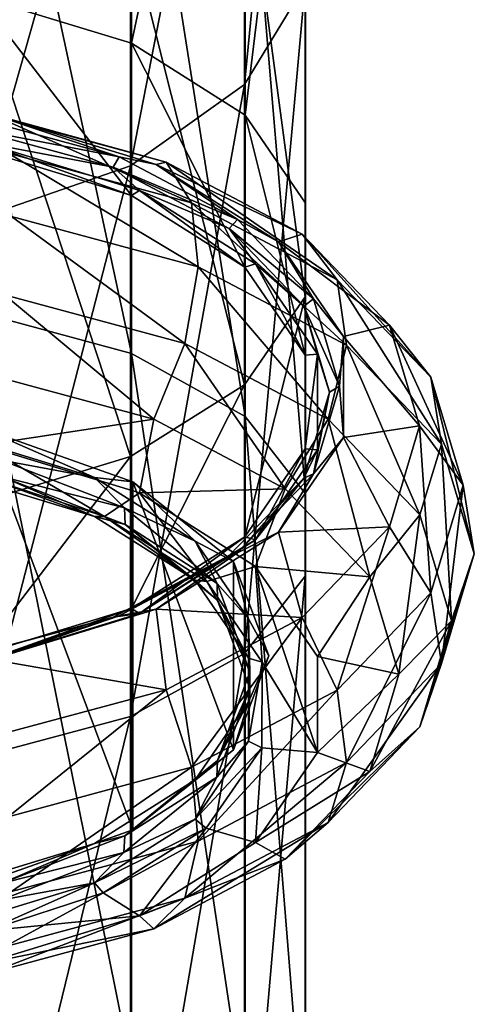
# Model space of a CAD drawing. Units: millimetres. Extents: x -190 to 190, y 0 to 252.
# Drawn here: x 6 to 18, y 163 to 189 of the extents above; entities that cross this region are included whole.
import ezdxf

# ---------------------------------------------------------------- set-up
doc = ezdxf.new("R2010")
doc.units = ezdxf.units.MM
doc.header["$LTSCALE"] = 41.718519
for name, color, linetype in [('61', 7, 'CONTINUOUS'), ('62', 7, 'CONTINUOUS'), ('65', 7, 'CONTINUOUS'), ('67', 7, 'CONTINUOUS'), ('68', 7, 'CONTINUOUS'), ('71', 7, 'CONTINUOUS'), ('72', 7, 'CONTINUOUS'), ('73', 7, 'CONTINUOUS'), ('76', 7, 'CONTINUOUS'), ('78', 7, 'CONTINUOUS')]:
    doc.layers.add(name, color=color, linetype=linetype)

msp = doc.modelspace()

# ---------------------------------------------------------------- linework, layer by layer
at = {"layer": '61', "linetype": 'Continuous'}
for points in [[(8.882, 176.516, 233.848), (4.726, 177.788, 235.883), (7.952, 175.892, 232.85), (8.882, 176.516, 233.848)], [(7.952, 175.892, 232.85), (4.726, 177.788, 235.883), (4.849, 176.909, 234.476), (7.952, 175.892, 232.85)], [(10.673, 174.166, 230.088), (8.882, 176.516, 233.848), (7.952, 175.892, 232.85), (10.673, 174.166, 230.088)], [(11.966, 174.568, 230.731), (8.882, 176.516, 233.848), (10.673, 174.166, 230.088), (11.966, 174.568, 230.731)], [(12.135, 172.03, 226.67), (11.966, 174.568, 230.731), (10.673, 174.166, 230.088), (12.135, 172.03, 226.67)], [(13.608, 172.178, 226.906), (11.966, 174.568, 230.731), (13.608, 169.636, 222.837), (13.608, 172.178, 226.906)], [(13.608, 169.636, 222.837), (11.966, 174.568, 230.731), (12.135, 172.03, 226.67), (13.608, 169.636, 222.837)], [(12.127, 169.759, 223.035), (13.608, 169.636, 222.837), (12.135, 172.03, 226.67), (12.127, 169.759, 223.035)], [(10.65, 167.626, 219.621), (11.966, 167.246, 219.013), (12.127, 169.759, 223.035), (10.65, 167.626, 219.621)], [(11.966, 167.246, 219.013), (13.608, 169.636, 222.837), (12.127, 169.759, 223.035), (11.966, 167.246, 219.013)], [(7.92, 165.907, 216.87), (8.882, 165.298, 215.895), (10.65, 167.626, 219.621), (7.92, 165.907, 216.87)], [(8.882, 165.298, 215.895), (11.966, 167.246, 219.013), (10.65, 167.626, 219.621), (8.882, 165.298, 215.895)], [(4.824, 164.9, 215.258), (8.882, 165.298, 215.895), (7.92, 165.907, 216.87), (4.824, 164.9, 215.258)], [(4.726, 164.026, 213.86), (8.882, 165.298, 215.895), (4.824, 164.9, 215.258), (4.726, 164.026, 213.86)]]:
    msp.add_3dface(points, dxfattribs=at)
at = {"layer": '62', "linetype": 'Continuous'}
for points in [[(8.488, 176.121, 231.298), (5.226, 176.951, 233.585), (5.214, 177.385, 233.321), (8.488, 176.121, 231.298)], [(8.503, 175.682, 231.555), (5.226, 176.951, 233.585), (8.488, 176.121, 231.298), (8.503, 175.682, 231.555)], [(10.947, 174.118, 228.094), (8.503, 175.682, 231.555), (8.488, 176.121, 231.298), (10.947, 174.118, 228.094)], [(10.956, 173.676, 228.344), (8.503, 175.682, 231.555), (10.947, 174.118, 228.094), (10.956, 173.676, 228.344)], [(11.811, 171.771, 224.337), (10.956, 173.676, 228.344), (10.947, 174.118, 228.094), (11.811, 171.771, 224.337)], [(11.811, 171.326, 224.583), (10.956, 173.676, 228.344), (11.811, 171.771, 224.337), (11.811, 171.326, 224.583)], [(10.951, 169.423, 220.58), (11.811, 171.326, 224.583), (11.811, 171.771, 224.337), (10.951, 169.423, 220.58)], [(10.939, 168.978, 220.826), (11.811, 171.326, 224.583), (10.951, 169.423, 220.58), (10.939, 168.978, 220.826)], [(8.494, 167.42, 217.374), (10.939, 168.978, 220.826), (10.951, 169.423, 220.58), (8.494, 167.42, 217.374)], [(8.473, 166.977, 217.624), (10.939, 168.978, 220.826), (8.494, 167.42, 217.374), (8.473, 166.977, 217.624)], [(5.219, 166.154, 215.348), (8.473, 166.977, 217.624), (8.494, 167.42, 217.374), (5.219, 166.154, 215.348)], [(5.201, 165.718, 215.609), (8.473, 166.977, 217.624), (5.219, 166.154, 215.348), (5.201, 165.718, 215.609)]]:
    msp.add_3dface(points, dxfattribs=at)
at = {"layer": '65', "linetype": 'Continuous'}
for points in [[(7.688, 175.888, 232.562), (4.849, 176.909, 234.476), (4.09, 176.989, 234.324), (7.688, 175.888, 232.562)], [(5.226, 176.951, 233.585), (7.688, 175.888, 232.562), (4.09, 176.989, 234.324), (5.226, 176.951, 233.585)], [(7.952, 175.892, 232.85), (4.849, 176.909, 234.476), (7.688, 175.888, 232.562), (7.952, 175.892, 232.85)], [(5.226, 176.951, 233.585), (8.503, 175.682, 231.555), (7.688, 175.888, 232.562), (5.226, 176.951, 233.585)], [(10.357, 174.202, 229.864), (7.952, 175.892, 232.85), (7.688, 175.888, 232.562), (10.357, 174.202, 229.864)], [(8.503, 175.682, 231.555), (10.357, 174.202, 229.864), (7.688, 175.888, 232.562), (8.503, 175.682, 231.555)], [(10.673, 174.166, 230.088), (7.952, 175.892, 232.85), (10.357, 174.202, 229.864), (10.673, 174.166, 230.088)], [(8.503, 175.682, 231.555), (10.956, 173.676, 228.344), (10.357, 174.202, 229.864), (8.503, 175.682, 231.555)], [(11.778, 172.134, 226.554), (10.673, 174.166, 230.088), (10.357, 174.202, 229.864), (11.778, 172.134, 226.554)], [(10.956, 173.676, 228.344), (11.778, 172.134, 226.554), (10.357, 174.202, 229.864), (10.956, 173.676, 228.344)], [(12.135, 172.03, 226.67), (10.673, 174.166, 230.088), (11.778, 172.134, 226.554), (12.135, 172.03, 226.67)], [(10.956, 173.676, 228.344), (11.811, 171.326, 224.583), (11.778, 172.134, 226.554), (10.956, 173.676, 228.344)], [(11.778, 169.933, 223.032), (12.135, 172.03, 226.67), (11.778, 172.134, 226.554), (11.778, 169.933, 223.032)], [(11.811, 171.326, 224.583), (11.778, 169.933, 223.032), (11.778, 172.134, 226.554), (11.811, 171.326, 224.583)], [(12.127, 169.759, 223.035), (12.135, 172.03, 226.67), (11.778, 169.933, 223.032), (12.127, 169.759, 223.035)], [(11.811, 171.326, 224.583), (10.939, 168.978, 220.826), (11.778, 169.933, 223.032), (11.811, 171.326, 224.583)], [(10.357, 167.864, 219.722), (12.127, 169.759, 223.035), (11.778, 169.933, 223.032), (10.357, 167.864, 219.722)], [(10.939, 168.978, 220.826), (10.357, 167.864, 219.722), (11.778, 169.933, 223.032), (10.939, 168.978, 220.826)], [(10.65, 167.626, 219.621), (12.127, 169.759, 223.035), (10.357, 167.864, 219.722), (10.65, 167.626, 219.621)], [(10.939, 168.978, 220.826), (8.473, 166.977, 217.624), (10.357, 167.864, 219.722), (10.939, 168.978, 220.826)], [(7.688, 166.178, 217.023), (10.65, 167.626, 219.621), (10.357, 167.864, 219.722), (7.688, 166.178, 217.023)], [(8.473, 166.977, 217.624), (7.688, 166.178, 217.023), (10.357, 167.864, 219.722), (8.473, 166.977, 217.624)], [(7.92, 165.907, 216.87), (10.65, 167.626, 219.621), (7.688, 166.178, 217.023), (7.92, 165.907, 216.87)], [(8.473, 166.977, 217.624), (5.201, 165.718, 215.609), (7.688, 166.178, 217.023), (8.473, 166.977, 217.624)], [(4.09, 165.078, 215.262), (4.824, 164.9, 215.258), (7.688, 166.178, 217.023), (4.09, 165.078, 215.262)], [(5.201, 165.718, 215.609), (4.09, 165.078, 215.262), (7.688, 166.178, 217.023), (5.201, 165.718, 215.609)], [(4.824, 164.9, 215.258), (7.92, 165.907, 216.87), (7.688, 166.178, 217.023), (4.824, 164.9, 215.258)]]:
    msp.add_3dface(points, dxfattribs=at)
at = {"layer": '67', "linetype": 'Continuous'}
for points in [[(4.09, 178.029, 233.674), (4.715, 178.23, 233.716), (7.688, 176.928, 231.913), (4.09, 178.029, 233.674)], [(4.715, 178.23, 233.716), (8.71, 176.816, 231.452), (7.688, 176.928, 231.913), (4.715, 178.23, 233.716)], [(5.214, 177.385, 233.321), (4.09, 178.029, 233.674), (7.688, 176.928, 231.913), (5.214, 177.385, 233.321)], [(8.488, 176.121, 231.298), (5.214, 177.385, 233.321), (7.688, 176.928, 231.913), (8.488, 176.121, 231.298)], [(8.488, 176.121, 231.298), (7.688, 176.928, 231.913), (10.357, 175.242, 229.214), (8.488, 176.121, 231.298)], [(7.688, 176.928, 231.913), (8.71, 176.816, 231.452), (10.357, 175.242, 229.214), (7.688, 176.928, 231.913)], [(8.71, 176.816, 231.452), (11.381, 174.697, 228.062), (10.357, 175.242, 229.214), (8.71, 176.816, 231.452)], [(10.947, 174.118, 228.094), (8.488, 176.121, 231.298), (10.357, 175.242, 229.214), (10.947, 174.118, 228.094)], [(10.947, 174.118, 228.094), (10.357, 175.242, 229.214), (11.778, 173.174, 225.904), (10.947, 174.118, 228.094)], [(10.357, 175.242, 229.214), (11.381, 174.697, 228.062), (11.778, 173.174, 225.904), (10.357, 175.242, 229.214)], [(11.381, 174.697, 228.062), (12.319, 172.199, 224.064), (11.778, 173.174, 225.904), (11.381, 174.697, 228.062)], [(11.811, 171.771, 224.337), (10.947, 174.118, 228.094), (11.778, 173.174, 225.904), (11.811, 171.771, 224.337)], [(11.811, 171.771, 224.337), (11.778, 173.174, 225.904), (11.778, 170.973, 222.382), (11.811, 171.771, 224.337)], [(11.778, 173.174, 225.904), (12.319, 172.199, 224.064), (11.778, 170.973, 222.382), (11.778, 173.174, 225.904)], [(12.319, 172.199, 224.064), (11.381, 169.701, 220.067), (11.778, 170.973, 222.382), (12.319, 172.199, 224.064)], [(10.951, 169.423, 220.58), (11.811, 171.771, 224.337), (11.778, 170.973, 222.382), (10.951, 169.423, 220.58)], [(10.951, 169.423, 220.58), (11.778, 170.973, 222.382), (10.357, 168.904, 219.072), (10.951, 169.423, 220.58)], [(11.778, 170.973, 222.382), (11.381, 169.701, 220.067), (10.357, 168.904, 219.072), (11.778, 170.973, 222.382)], [(11.381, 169.701, 220.067), (8.71, 167.583, 216.677), (10.357, 168.904, 219.072), (11.381, 169.701, 220.067)], [(8.494, 167.42, 217.374), (10.951, 169.423, 220.58), (10.357, 168.904, 219.072), (8.494, 167.42, 217.374)], [(8.494, 167.42, 217.374), (10.357, 168.904, 219.072), (7.688, 167.218, 216.373), (8.494, 167.42, 217.374)], [(10.357, 168.904, 219.072), (8.71, 167.583, 216.677), (7.688, 167.218, 216.373), (10.357, 168.904, 219.072)], [(8.71, 167.583, 216.677), (4.715, 166.168, 214.412), (7.688, 167.218, 216.373), (8.71, 167.583, 216.677)], [(5.219, 166.154, 215.348), (8.494, 167.42, 217.374), (7.688, 167.218, 216.373), (5.219, 166.154, 215.348)], [(5.219, 166.154, 215.348), (7.688, 167.218, 216.373), (4.09, 166.118, 214.612), (5.219, 166.154, 215.348)], [(7.688, 167.218, 216.373), (4.715, 166.168, 214.412), (4.09, 166.118, 214.612), (7.688, 167.218, 216.373)]]:
    msp.add_3dface(points, dxfattribs=at)
at = {"layer": '68', "linetype": 'Continuous'}
for points in [[(9.326, 185.225, 229.044), (4.955, 186.56, 231.181), (9.591, 185.29, 231.45), (9.326, 185.225, 229.044)], [(9.591, 185.29, 231.45), (4.955, 186.56, 231.181), (5.042, 186.518, 233.416), (9.591, 185.29, 231.45)], [(9.591, 185.29, 231.45), (5.042, 186.518, 233.416), (10.267, 184.216, 233.219), (9.591, 185.29, 231.45)], [(5.042, 186.518, 233.416), (5.398, 185.53, 235.323), (10.267, 184.216, 233.219), (5.042, 186.518, 233.416)], [(5.49, 183.853, 236.707), (10.443, 182.516, 234.567), (5.398, 185.53, 235.323), (5.49, 183.853, 236.707)], [(5.398, 185.53, 235.323), (10.443, 182.516, 234.567), (10.267, 184.216, 233.219), (5.398, 185.53, 235.323)], [(13.201, 183.377, 228.389), (9.326, 185.225, 229.044), (9.591, 185.29, 231.45), (13.201, 183.377, 228.389)], [(12.57, 183.177, 225.768), (9.326, 185.225, 229.044), (13.201, 183.377, 228.389), (12.57, 183.177, 225.768)], [(13.201, 183.377, 228.389), (9.591, 185.29, 231.45), (14.131, 182.168, 229.942), (13.201, 183.377, 228.389)], [(9.591, 185.29, 231.45), (10.267, 184.216, 233.219), (14.131, 182.168, 229.942), (9.591, 185.29, 231.45)], [(10.443, 182.516, 234.567), (14.374, 180.433, 231.233), (10.267, 184.216, 233.219), (10.443, 182.516, 234.567)], [(10.267, 184.216, 233.219), (14.374, 180.433, 231.233), (14.131, 182.168, 229.942), (10.267, 184.216, 233.219)], [(5.304, 181.776, 237.329), (10.089, 180.484, 235.262), (5.49, 183.853, 236.707), (5.304, 181.776, 237.329)], [(5.49, 183.853, 236.707), (10.089, 180.484, 235.262), (10.443, 182.516, 234.567), (5.49, 183.853, 236.707)], [(15.518, 180.966, 224.532), (12.57, 183.177, 225.768), (13.201, 183.377, 228.389), (15.518, 180.966, 224.532)], [(15.518, 180.966, 224.532), (13.201, 183.377, 228.389), (16.612, 179.588, 225.812), (15.518, 180.966, 224.532)], [(13.201, 183.377, 228.389), (14.131, 182.168, 229.942), (16.612, 179.588, 225.812), (13.201, 183.377, 228.389)], [(14.296, 180.666, 221.748), (12.57, 183.177, 225.768), (15.518, 180.966, 224.532), (14.296, 180.666, 221.748)], [(10.089, 180.484, 235.262), (13.886, 178.472, 232.041), (10.443, 182.516, 234.567), (10.089, 180.484, 235.262)], [(10.443, 182.516, 234.567), (13.886, 178.472, 232.041), (14.374, 180.433, 231.233), (10.443, 182.516, 234.567)], [(14.374, 180.433, 231.233), (16.897, 177.809, 227.033), (14.131, 182.168, 229.942), (14.374, 180.433, 231.233)], [(14.131, 182.168, 229.942), (16.897, 177.809, 227.033), (16.612, 179.588, 225.812), (14.131, 182.168, 229.942)], [(4.871, 179.657, 237.082), (9.266, 178.471, 235.183), (5.304, 181.776, 237.329), (4.871, 179.657, 237.082)], [(5.304, 181.776, 237.329), (9.266, 178.471, 235.183), (10.089, 180.484, 235.262), (5.304, 181.776, 237.329)], [(16.317, 178.294, 220.256), (14.296, 180.666, 221.748), (15.518, 180.966, 224.532), (16.317, 178.294, 220.256)], [(16.317, 178.294, 220.256), (15.518, 180.966, 224.532), (17.467, 176.727, 221.235), (16.317, 178.294, 220.256)], [(15.518, 180.966, 224.532), (16.612, 179.588, 225.812), (17.467, 176.727, 221.235), (15.518, 180.966, 224.532)], [(9.266, 178.471, 235.183), (12.753, 176.623, 232.226), (10.089, 180.484, 235.262), (9.266, 178.471, 235.183)], [(10.089, 180.484, 235.262), (12.753, 176.623, 232.226), (13.886, 178.472, 232.041), (10.089, 180.484, 235.262)], [(14.296, 177.992, 217.47), (14.296, 180.666, 221.748), (16.317, 178.294, 220.256), (14.296, 177.992, 217.47)], [(13.886, 178.472, 232.041), (16.324, 175.936, 227.983), (14.374, 180.433, 231.233), (13.886, 178.472, 232.041)], [(14.374, 180.433, 231.233), (16.324, 175.936, 227.983), (16.897, 177.809, 227.033), (14.374, 180.433, 231.233)], [(4.871, 179.657, 237.082), (4.726, 177.788, 235.883), (9.266, 178.471, 235.183), (4.871, 179.657, 237.082)], [(16.897, 177.809, 227.033), (17.767, 174.899, 222.377), (16.612, 179.588, 225.812), (16.897, 177.809, 227.033)], [(16.612, 179.588, 225.812), (17.767, 174.899, 222.377), (17.467, 176.727, 221.235), (16.612, 179.588, 225.812)], [(4.726, 177.788, 235.883), (8.882, 176.516, 233.848), (9.266, 178.471, 235.183), (4.726, 177.788, 235.883)], [(9.266, 178.471, 235.183), (8.882, 176.516, 233.848), (12.753, 176.623, 232.226), (9.266, 178.471, 235.183)], [(12.753, 176.623, 232.226), (14.992, 174.294, 228.499), (13.886, 178.472, 232.041), (12.753, 176.623, 232.226)], [(13.886, 178.472, 232.041), (14.992, 174.294, 228.499), (16.324, 175.936, 227.983), (13.886, 178.472, 232.041)], [(15.518, 175.622, 215.979), (14.296, 177.992, 217.47), (16.317, 178.294, 220.256), (15.518, 175.622, 215.979)], [(15.518, 175.622, 215.979), (16.317, 178.294, 220.256), (16.612, 173.867, 216.657), (15.518, 175.622, 215.979)], [(16.317, 178.294, 220.256), (17.467, 176.727, 221.235), (16.612, 173.867, 216.657), (16.317, 178.294, 220.256)], [(12.57, 175.481, 213.45), (14.296, 177.992, 217.47), (15.518, 175.622, 215.979), (12.57, 175.481, 213.45)], [(16.324, 175.936, 227.983), (17.164, 173.126, 223.485), (16.897, 177.809, 227.033), (16.324, 175.936, 227.983)], [(16.897, 177.809, 227.033), (17.164, 173.126, 223.485), (17.767, 174.899, 222.377), (16.897, 177.809, 227.033)], [(8.882, 176.516, 233.848), (11.966, 174.568, 230.731), (12.753, 176.623, 232.226), (8.882, 176.516, 233.848)], [(12.753, 176.623, 232.226), (11.966, 174.568, 230.731), (14.992, 174.294, 228.499), (12.753, 176.623, 232.226)], [(17.467, 176.727, 221.235), (16.897, 171.99, 217.721), (16.612, 173.867, 216.657), (17.467, 176.727, 221.235)], [(17.767, 174.899, 222.377), (16.897, 171.99, 217.721), (17.467, 176.727, 221.235), (17.767, 174.899, 222.377)], [(14.992, 174.294, 228.499), (15.764, 171.713, 224.368), (16.324, 175.936, 227.983), (14.992, 174.294, 228.499)], [(16.324, 175.936, 227.983), (15.764, 171.713, 224.368), (17.164, 173.126, 223.485), (16.324, 175.936, 227.983)], [(13.201, 173.212, 212.122), (12.57, 175.481, 213.45), (15.518, 175.622, 215.979), (13.201, 173.212, 212.122)], [(13.201, 173.212, 212.122), (15.518, 175.622, 215.979), (14.131, 171.287, 212.528), (13.201, 173.212, 212.122)], [(15.518, 175.622, 215.979), (16.612, 173.867, 216.657), (14.131, 171.287, 212.528), (15.518, 175.622, 215.979)], [(9.326, 173.433, 210.174), (12.57, 175.481, 213.45), (13.201, 173.212, 212.122), (9.326, 173.433, 210.174)], [(17.164, 173.126, 223.485), (16.324, 170.315, 218.987), (17.767, 174.899, 222.377), (17.164, 173.126, 223.485)], [(17.767, 174.899, 222.377), (16.324, 170.315, 218.987), (16.897, 171.99, 217.721), (17.767, 174.899, 222.377)], [(11.966, 174.568, 230.731), (13.608, 172.178, 226.906), (14.992, 174.294, 228.499), (11.966, 174.568, 230.731)], [(14.992, 174.294, 228.499), (13.608, 172.178, 226.906), (15.764, 171.713, 224.368), (14.992, 174.294, 228.499)], [(16.612, 173.867, 216.657), (14.374, 169.365, 213.521), (14.131, 171.287, 212.528), (16.612, 173.867, 216.657)], [(16.897, 171.99, 217.721), (14.374, 169.365, 213.521), (16.612, 173.867, 216.657), (16.897, 171.99, 217.721)], [(4.955, 172.098, 208.037), (9.326, 173.433, 210.174), (9.591, 171.299, 209.061), (4.955, 172.098, 208.037)], [(9.591, 171.299, 209.061), (9.326, 173.433, 210.174), (13.201, 173.212, 212.122), (9.591, 171.299, 209.061)], [(9.591, 171.299, 209.061), (13.201, 173.212, 212.122), (10.267, 169.239, 209.251), (9.591, 171.299, 209.061)], [(13.201, 173.212, 212.122), (14.131, 171.287, 212.528), (10.267, 169.239, 209.251), (13.201, 173.212, 212.122)], [(15.764, 171.713, 224.368), (14.992, 169.131, 220.237), (17.164, 173.126, 223.485), (15.764, 171.713, 224.368)], [(17.164, 173.126, 223.485), (14.992, 169.131, 220.237), (16.324, 170.315, 218.987), (17.164, 173.126, 223.485)], [(13.608, 172.178, 226.906), (13.608, 169.636, 222.837), (15.764, 171.713, 224.368), (13.608, 172.178, 226.906)], [(5.042, 170.071, 207.095), (4.955, 172.098, 208.037), (9.591, 171.299, 209.061), (5.042, 170.071, 207.095)], [(16.324, 170.315, 218.987), (13.886, 167.779, 214.929), (16.897, 171.99, 217.721), (16.324, 170.315, 218.987)], [(16.897, 171.99, 217.721), (13.886, 167.779, 214.929), (14.374, 169.365, 213.521), (16.897, 171.99, 217.721)], [(15.764, 171.713, 224.368), (13.608, 169.636, 222.837), (14.992, 169.131, 220.237), (15.764, 171.713, 224.368)], [(5.042, 170.071, 207.095), (9.591, 171.299, 209.061), (5.398, 167.924, 207.147), (5.042, 170.071, 207.095)], [(9.591, 171.299, 209.061), (10.267, 169.239, 209.251), (5.398, 167.924, 207.147), (9.591, 171.299, 209.061)], [(14.131, 171.287, 212.528), (10.443, 167.282, 210.188), (10.267, 169.239, 209.251), (14.131, 171.287, 212.528)], [(14.374, 169.365, 213.521), (10.443, 167.282, 210.188), (14.131, 171.287, 212.528), (14.374, 169.365, 213.521)], [(14.992, 169.131, 220.237), (12.753, 166.803, 216.51), (16.324, 170.315, 218.987), (14.992, 169.131, 220.237)], [(16.324, 170.315, 218.987), (12.753, 166.803, 216.51), (13.886, 167.779, 214.929), (16.324, 170.315, 218.987)], [(13.608, 169.636, 222.837), (11.966, 167.246, 219.013), (14.992, 169.131, 220.237), (13.608, 169.636, 222.837)], [(10.267, 169.239, 209.251), (5.49, 165.945, 208.047), (5.398, 167.924, 207.147), (10.267, 169.239, 209.251)], [(10.443, 167.282, 210.188), (5.49, 165.945, 208.047), (10.267, 169.239, 209.251), (10.443, 167.282, 210.188)], [(13.886, 167.779, 214.929), (10.089, 165.767, 211.709), (14.374, 169.365, 213.521), (13.886, 167.779, 214.929)], [(14.374, 169.365, 213.521), (10.089, 165.767, 211.709), (10.443, 167.282, 210.188), (14.374, 169.365, 213.521)], [(14.992, 169.131, 220.237), (11.966, 167.246, 219.013), (12.753, 166.803, 216.51), (14.992, 169.131, 220.237)], [(12.753, 166.803, 216.51), (9.266, 164.955, 213.553), (13.886, 167.779, 214.929), (12.753, 166.803, 216.51)], [(13.886, 167.779, 214.929), (9.266, 164.955, 213.553), (10.089, 165.767, 211.709), (13.886, 167.779, 214.929)], [(10.089, 165.767, 211.709), (5.304, 164.475, 209.642), (10.443, 167.282, 210.188), (10.089, 165.767, 211.709)], [(10.443, 167.282, 210.188), (5.304, 164.475, 209.642), (5.49, 165.945, 208.047), (10.443, 167.282, 210.188)], [(11.966, 167.246, 219.013), (8.882, 165.298, 215.895), (12.753, 166.803, 216.51), (11.966, 167.246, 219.013)], [(12.753, 166.803, 216.51), (8.882, 165.298, 215.895), (9.266, 164.955, 213.553), (12.753, 166.803, 216.51)], [(9.266, 164.955, 213.553), (4.871, 163.768, 211.654), (10.089, 165.767, 211.709), (9.266, 164.955, 213.553)], [(10.089, 165.767, 211.709), (4.871, 163.768, 211.654), (5.304, 164.475, 209.642), (10.089, 165.767, 211.709)], [(8.882, 165.298, 215.895), (4.726, 164.026, 213.86), (9.266, 164.955, 213.553), (8.882, 165.298, 215.895)], [(9.266, 164.955, 213.553), (4.726, 164.026, 213.86), (4.871, 163.768, 211.654), (9.266, 164.955, 213.553)]]:
    msp.add_3dface(points, dxfattribs=at)
at = {"layer": '71', "linetype": 'Continuous'}
for points in [[(8.342, 185.43, 229.336), (4.302, 186.208, 230.924), (4.386, 186.498, 231.045), (8.342, 185.43, 229.336)], [(4.955, 186.56, 231.181), (8.342, 185.43, 229.336), (4.386, 186.498, 231.045), (4.955, 186.56, 231.181)], [(4.955, 186.56, 231.181), (9.326, 185.225, 229.044), (8.342, 185.43, 229.336), (4.955, 186.56, 231.181)], [(4.302, 186.208, 230.924), (8.183, 185.16, 229.247), (4.726, 185.811, 230.87), (4.302, 186.208, 230.924)], [(8.183, 185.16, 229.247), (4.302, 186.208, 230.924), (8.342, 185.43, 229.336), (8.183, 185.16, 229.247)], [(4.726, 185.811, 230.87), (8.183, 185.16, 229.247), (8.882, 184.539, 228.835), (4.726, 185.811, 230.87)], [(11.482, 183.766, 226.673), (8.183, 185.16, 229.247), (8.342, 185.43, 229.336), (11.482, 183.766, 226.673)], [(9.326, 185.225, 229.044), (11.482, 183.766, 226.673), (8.342, 185.43, 229.336), (9.326, 185.225, 229.044)], [(9.326, 185.225, 229.044), (12.57, 183.177, 225.768), (11.482, 183.766, 226.673), (9.326, 185.225, 229.044)], [(8.183, 185.16, 229.247), (11.263, 183.528, 226.635), (8.882, 184.539, 228.835), (8.183, 185.16, 229.247)], [(11.263, 183.528, 226.635), (8.183, 185.16, 229.247), (11.482, 183.766, 226.673), (11.263, 183.528, 226.635)], [(8.882, 184.539, 228.835), (11.263, 183.528, 226.635), (11.966, 182.591, 225.718), (8.882, 184.539, 228.835)], [(13.498, 181.67, 223.318), (11.263, 183.528, 226.635), (11.482, 183.766, 226.673), (13.498, 181.67, 223.318)], [(12.57, 183.177, 225.768), (13.498, 181.67, 223.318), (11.482, 183.766, 226.673), (12.57, 183.177, 225.768)], [(11.263, 183.528, 226.635), (13.241, 181.471, 223.343), (11.966, 182.591, 225.718), (11.263, 183.528, 226.635)], [(13.241, 181.471, 223.343), (11.263, 183.528, 226.635), (13.498, 181.67, 223.318), (13.241, 181.471, 223.343)], [(12.57, 183.177, 225.768), (14.296, 180.666, 221.748), (13.498, 181.67, 223.318), (12.57, 183.177, 225.768)], [(11.966, 182.591, 225.718), (13.241, 181.471, 223.343), (13.608, 180.201, 221.893), (11.966, 182.591, 225.718)], [(14.192, 179.346, 219.599), (13.241, 181.471, 223.343), (13.498, 181.67, 223.318), (14.192, 179.346, 219.599)], [(14.296, 180.666, 221.748), (14.192, 179.346, 219.599), (13.498, 181.67, 223.318), (14.296, 180.666, 221.748)], [(13.241, 181.471, 223.343), (13.922, 179.192, 219.695), (13.608, 180.201, 221.893), (13.241, 181.471, 223.343)], [(13.922, 179.192, 219.695), (13.241, 181.471, 223.343), (14.192, 179.346, 219.599), (13.922, 179.192, 219.695)], [(14.296, 180.666, 221.748), (14.296, 177.992, 217.47), (14.192, 179.346, 219.599), (14.296, 180.666, 221.748)], [(13.608, 180.201, 221.893), (13.922, 179.192, 219.695), (13.608, 177.659, 217.824), (13.608, 180.201, 221.893)], [(13.922, 179.192, 219.695), (13.241, 176.912, 216.047), (13.608, 177.659, 217.824), (13.922, 179.192, 219.695)], [(13.241, 176.912, 216.047), (13.922, 179.192, 219.695), (13.498, 177.022, 215.879), (13.241, 176.912, 216.047)], [(14.296, 177.992, 217.47), (13.498, 177.022, 215.879), (14.192, 179.346, 219.599), (14.296, 177.992, 217.47)], [(13.498, 177.022, 215.879), (13.922, 179.192, 219.695), (14.192, 179.346, 219.599), (13.498, 177.022, 215.879)], [(14.296, 177.992, 217.47), (12.57, 175.481, 213.45), (13.498, 177.022, 215.879), (14.296, 177.992, 217.47)], [(13.608, 177.659, 217.824), (13.241, 176.912, 216.047), (11.966, 175.269, 213.999), (13.608, 177.659, 217.824)], [(13.241, 176.912, 216.047), (11.263, 174.855, 212.755), (11.966, 175.269, 213.999), (13.241, 176.912, 216.047)], [(11.263, 174.855, 212.755), (13.241, 176.912, 216.047), (11.482, 174.925, 212.524), (11.263, 174.855, 212.755)], [(12.57, 175.481, 213.45), (11.482, 174.925, 212.524), (13.498, 177.022, 215.879), (12.57, 175.481, 213.45)], [(11.482, 174.925, 212.524), (13.241, 176.912, 216.047), (13.498, 177.022, 215.879), (11.482, 174.925, 212.524)], [(11.966, 175.269, 213.999), (11.263, 174.855, 212.755), (8.882, 173.321, 210.882), (11.966, 175.269, 213.999)], [(12.57, 175.481, 213.45), (9.326, 173.433, 210.174), (11.482, 174.925, 212.524), (12.57, 175.481, 213.45)], [(11.263, 174.855, 212.755), (8.183, 173.223, 210.143), (8.882, 173.321, 210.882), (11.263, 174.855, 212.755)], [(8.183, 173.223, 210.143), (11.263, 174.855, 212.755), (8.342, 173.261, 209.861), (8.183, 173.223, 210.143)], [(9.326, 173.433, 210.174), (8.342, 173.261, 209.861), (11.482, 174.925, 212.524), (9.326, 173.433, 210.174)], [(8.342, 173.261, 209.861), (11.263, 174.855, 212.755), (11.482, 174.925, 212.524), (8.342, 173.261, 209.861)], [(9.326, 173.433, 210.174), (4.955, 172.098, 208.037), (8.342, 173.261, 209.861), (9.326, 173.433, 210.174)], [(8.183, 173.223, 210.143), (4.302, 172.175, 208.466), (4.726, 172.049, 208.847), (8.183, 173.223, 210.143)], [(4.302, 172.175, 208.466), (8.183, 173.223, 210.143), (4.386, 172.193, 208.152), (4.302, 172.175, 208.466)], [(4.955, 172.098, 208.037), (4.386, 172.193, 208.152), (8.342, 173.261, 209.861), (4.955, 172.098, 208.037)], [(4.386, 172.193, 208.152), (8.183, 173.223, 210.143), (8.342, 173.261, 209.861), (4.386, 172.193, 208.152)], [(8.882, 173.321, 210.882), (8.183, 173.223, 210.143), (4.726, 172.049, 208.847), (8.882, 173.321, 210.882)]]:
    msp.add_3dface(points, dxfattribs=at)
at = {"layer": '72', "linetype": 'Continuous'}
for points in [[(4.715, 166.168, 214.412), (8.71, 167.583, 216.677), (4.715, 178.23, 233.716), (4.715, 166.168, 214.412)], [(8.71, 167.583, 216.677), (8.71, 176.816, 231.452), (4.715, 178.23, 233.716), (8.71, 167.583, 216.677)], [(8.71, 167.583, 216.677), (11.381, 169.701, 220.067), (8.71, 176.816, 231.452), (8.71, 167.583, 216.677)], [(11.381, 169.701, 220.067), (11.381, 174.697, 228.062), (8.71, 176.816, 231.452), (11.381, 169.701, 220.067)], [(11.381, 169.701, 220.067), (12.319, 172.199, 224.064), (11.381, 174.697, 228.062), (11.381, 169.701, 220.067)]]:
    msp.add_3dface(points, dxfattribs=at)
at = {"layer": '73', "linetype": 'Continuous'}
for points in [[(4.613, 185.646, 230.606), (4.726, 185.811, 230.87), (8.67, 184.405, 228.62), (4.613, 185.646, 230.606)], [(4.726, 185.811, 230.87), (8.882, 184.539, 228.835), (8.67, 184.405, 228.62), (4.726, 185.811, 230.87)], [(8.67, 184.405, 228.62), (8.882, 184.539, 228.835), (11.68, 182.504, 225.577), (8.67, 184.405, 228.62)], [(8.882, 184.539, 228.835), (11.966, 182.591, 225.718), (11.68, 182.504, 225.577), (8.882, 184.539, 228.835)], [(11.68, 182.504, 225.577), (11.966, 182.591, 225.718), (13.282, 180.171, 221.845), (11.68, 182.504, 225.577)], [(11.966, 182.591, 225.718), (13.608, 180.201, 221.893), (13.282, 180.171, 221.845), (11.966, 182.591, 225.718)], [(13.608, 180.201, 221.893), (13.608, 177.659, 217.824), (13.282, 177.689, 217.872), (13.608, 180.201, 221.893)], [(13.282, 180.171, 221.845), (13.608, 180.201, 221.893), (13.282, 177.689, 217.872), (13.282, 180.171, 221.845)], [(13.282, 177.689, 217.872), (11.966, 175.269, 213.999), (11.68, 175.356, 214.139), (13.282, 177.689, 217.872)], [(13.608, 177.659, 217.824), (11.966, 175.269, 213.999), (13.282, 177.689, 217.872), (13.608, 177.659, 217.824)], [(11.68, 175.356, 214.139), (8.882, 173.321, 210.882), (8.67, 173.455, 211.096), (11.68, 175.356, 214.139)], [(11.966, 175.269, 213.999), (8.882, 173.321, 210.882), (11.68, 175.356, 214.139), (11.966, 175.269, 213.999)], [(8.67, 173.455, 211.096), (4.726, 172.049, 208.847), (4.613, 172.214, 209.11), (8.67, 173.455, 211.096)], [(8.882, 173.321, 210.882), (4.726, 172.049, 208.847), (8.67, 173.455, 211.096), (8.882, 173.321, 210.882)]]:
    msp.add_3dface(points, dxfattribs=at)
at = {"layer": '76', "linetype": 'Continuous'}
for points in [[(8.673, 188.443, 226.094), (8.673, 205.001, 213.786), (4.613, 189.686, 228.082), (8.673, 188.443, 226.094)], [(8.673, 188.443, 226.094), (11.685, 202.631, 211.084), (8.673, 205.001, 213.786), (8.673, 188.443, 226.094)], [(11.669, 200.715, 40.956), (11.669, 187.354, 29.083), (13.279, 203.896, 37.911), (11.669, 200.715, 40.956)], [(13.279, 203.896, 37.911), (11.669, 187.354, 29.083), (13.279, 190.004, 25.566), (13.279, 203.896, 37.911)], [(11.685, 186.539, 223.046), (11.685, 202.631, 211.084), (8.673, 188.443, 226.094), (11.685, 186.539, 223.046)], [(11.685, 186.539, 223.046), (13.285, 199.725, 207.77), (11.685, 202.631, 211.084), (11.685, 186.539, 223.046)], [(8.648, 198.125, 43.436), (8.648, 185.196, 31.947), (11.669, 200.715, 40.956), (8.648, 198.125, 43.436)], [(11.669, 200.715, 40.956), (8.648, 185.196, 31.947), (11.669, 187.354, 29.083), (11.669, 200.715, 40.956)], [(13.285, 184.203, 219.309), (13.285, 199.725, 207.77), (11.685, 186.539, 223.046), (13.285, 184.203, 219.309)], [(13.285, 184.203, 219.309), (13.279, 196.634, 204.245), (13.285, 199.725, 207.77), (13.285, 184.203, 219.309)], [(8.673, 197.641, 15.432), (8.673, 180.216, 4.385), (4.613, 199.052, 13.559), (8.673, 197.641, 15.432)], [(4.613, 199.052, 13.559), (8.673, 180.216, 4.385), (4.613, 181.308, 2.309), (4.613, 199.052, 13.559)], [(4.582, 196.438, 45.051), (4.582, 183.79, 33.812), (8.648, 198.125, 43.436), (4.582, 196.438, 45.051)], [(8.648, 198.125, 43.436), (4.582, 183.79, 33.812), (8.648, 185.196, 31.947), (8.648, 198.125, 43.436)], [(11.685, 195.478, 18.302), (11.685, 178.543, 7.565), (8.673, 197.641, 15.432), (11.685, 195.478, 18.302)], [(8.673, 197.641, 15.432), (11.685, 178.543, 7.565), (8.673, 180.216, 4.385), (8.673, 197.641, 15.432)], [(13.279, 181.719, 215.332), (11.669, 193.731, 200.934), (13.279, 196.634, 204.245), (13.279, 181.719, 215.332)], [(13.279, 181.719, 215.332), (13.279, 196.634, 204.245), (13.285, 184.203, 219.309), (13.279, 181.719, 215.332)], [(13.285, 192.826, 21.822), (13.285, 176.491, 11.465), (11.685, 195.478, 18.302), (13.285, 192.826, 21.822)], [(11.685, 195.478, 18.302), (13.285, 176.491, 11.465), (11.685, 178.543, 7.565), (11.685, 195.478, 18.302)], [(11.669, 179.385, 211.598), (8.648, 191.366, 198.238), (11.669, 193.731, 200.934), (11.669, 179.385, 211.598)], [(11.669, 179.385, 211.598), (11.669, 193.731, 200.934), (13.279, 181.719, 215.332), (11.669, 179.385, 211.598)], [(13.279, 190.004, 25.566), (13.279, 174.308, 15.615), (13.285, 192.826, 21.822), (13.279, 190.004, 25.566)], [(13.285, 192.826, 21.822), (13.279, 174.308, 15.615), (13.285, 176.491, 11.465), (13.285, 192.826, 21.822)], [(8.648, 177.485, 208.557), (4.582, 189.826, 196.483), (8.648, 191.366, 198.238), (8.648, 177.485, 208.557)], [(8.648, 177.485, 208.557), (8.648, 191.366, 198.238), (11.669, 179.385, 211.598), (8.648, 177.485, 208.557)], [(11.669, 187.354, 29.083), (11.669, 172.258, 19.512), (13.279, 190.004, 25.566), (11.669, 187.354, 29.083)], [(13.279, 190.004, 25.566), (11.669, 172.258, 19.512), (13.279, 174.308, 15.615), (13.279, 190.004, 25.566)], [(4.582, 176.247, 206.576), (4.582, 189.826, 196.483), (8.648, 177.485, 208.557), (4.582, 176.247, 206.576)], [(8.648, 185.196, 31.947), (8.648, 170.588, 22.685), (11.669, 187.354, 29.083), (8.648, 185.196, 31.947)], [(11.669, 187.354, 29.083), (8.648, 170.588, 22.685), (11.669, 172.258, 19.512), (11.669, 187.354, 29.083)], [(4.582, 183.79, 33.812), (4.582, 169.501, 24.752), (8.648, 185.196, 31.947), (4.582, 183.79, 33.812)], [(8.648, 185.196, 31.947), (4.582, 169.501, 24.752), (8.648, 170.588, 22.685), (8.648, 185.196, 31.947)], [(8.673, 180.216, 4.385), (8.673, 161.243, -3.718), (4.613, 181.308, 2.309), (8.673, 180.216, 4.385)], [(4.613, 181.308, 2.309), (8.673, 161.243, -3.718), (4.613, 161.987, -5.942), (4.613, 181.308, 2.309)], [(11.685, 178.543, 7.565), (11.685, 160.103, -0.31), (8.673, 180.216, 4.385), (11.685, 178.543, 7.565)], [(8.673, 180.216, 4.385), (11.685, 160.103, -0.31), (8.673, 161.243, -3.718), (8.673, 180.216, 4.385)], [(13.285, 176.491, 11.465), (13.285, 158.704, 3.869), (11.685, 178.543, 7.565), (13.285, 176.491, 11.465)], [(11.685, 178.543, 7.565), (13.285, 158.704, 3.869), (11.685, 160.103, -0.31), (11.685, 178.543, 7.565)], [(13.279, 174.308, 15.615), (13.279, 157.217, 8.316), (13.285, 176.491, 11.465), (13.279, 174.308, 15.615)], [(13.285, 176.491, 11.465), (13.279, 157.217, 8.316), (13.285, 158.704, 3.869), (13.285, 176.491, 11.465)], [(11.669, 172.258, 19.512), (11.669, 155.819, 12.492), (13.279, 174.308, 15.615), (11.669, 172.258, 19.512)], [(13.279, 174.308, 15.615), (11.669, 155.819, 12.492), (13.279, 157.217, 8.316), (13.279, 174.308, 15.615)], [(8.648, 170.588, 22.685), (8.648, 154.682, 15.892), (11.669, 172.258, 19.512), (8.648, 170.588, 22.685)], [(11.669, 172.258, 19.512), (8.648, 154.682, 15.892), (11.669, 155.819, 12.492), (11.669, 172.258, 19.512)], [(4.582, 169.501, 24.752), (4.582, 153.941, 18.107), (8.648, 170.588, 22.685), (4.582, 169.501, 24.752)], [(8.648, 170.588, 22.685), (4.582, 153.941, 18.107), (8.648, 154.682, 15.892), (8.648, 170.588, 22.685)]]:
    msp.add_3dface(points, dxfattribs=at)
at = {"layer": '78', "linetype": 'Continuous'}
for points in [[(4.613, 185.646, 230.606), (8.67, 184.405, 228.62), (4.613, 189.686, 228.082), (4.613, 185.646, 230.606)], [(8.67, 184.405, 228.62), (8.673, 188.443, 226.094), (4.613, 189.686, 228.082), (8.67, 184.405, 228.62)], [(8.67, 184.405, 228.62), (11.68, 182.504, 225.577), (8.673, 188.443, 226.094), (8.67, 184.405, 228.62)], [(11.68, 182.504, 225.577), (11.685, 186.539, 223.046), (8.673, 188.443, 226.094), (11.68, 182.504, 225.577)], [(11.68, 182.504, 225.577), (13.282, 180.171, 221.845), (11.685, 186.539, 223.046), (11.68, 182.504, 225.577)], [(13.282, 180.171, 221.845), (13.285, 184.203, 219.309), (11.685, 186.539, 223.046), (13.282, 180.171, 221.845)], [(13.282, 177.689, 217.872), (13.279, 181.719, 215.332), (13.285, 184.203, 219.309), (13.282, 177.689, 217.872)], [(13.282, 180.171, 221.845), (13.282, 177.689, 217.872), (13.285, 184.203, 219.309), (13.282, 180.171, 221.845)], [(11.68, 175.356, 214.139), (11.669, 179.385, 211.598), (13.279, 181.719, 215.332), (11.68, 175.356, 214.139)], [(13.282, 177.689, 217.872), (11.68, 175.356, 214.139), (13.279, 181.719, 215.332), (13.282, 177.689, 217.872)], [(8.67, 173.455, 211.096), (8.648, 177.485, 208.557), (11.669, 179.385, 211.598), (8.67, 173.455, 211.096)], [(11.68, 175.356, 214.139), (8.67, 173.455, 211.096), (11.669, 179.385, 211.598), (11.68, 175.356, 214.139)], [(4.613, 172.214, 209.11), (4.582, 176.247, 206.576), (8.648, 177.485, 208.557), (4.613, 172.214, 209.11)], [(8.67, 173.455, 211.096), (4.613, 172.214, 209.11), (8.648, 177.485, 208.557), (8.67, 173.455, 211.096)]]:
    msp.add_3dface(points, dxfattribs=at)

doc.saveas('drawing.dxf')
